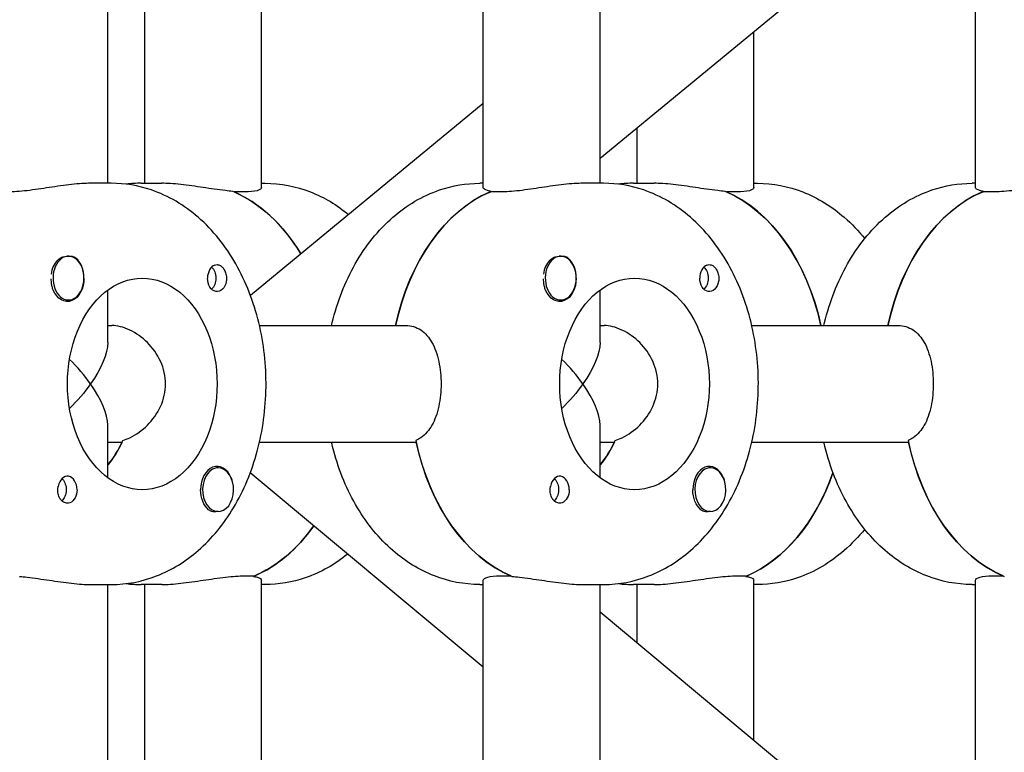
# Model space of a CAD drawing. Units: millimetres. Extents: x -9650 to 9787, y -5156 to 7671.
# Drawn here: x 1880 to 2015, y 1907 to 2007 of the extents above; entities that cross this region are included whole.
import ezdxf

# ---------------------------------------------------------------- set-up
doc = ezdxf.new("R2010")
doc.units = ezdxf.units.MM
doc.header["$LTSCALE"] = 20
doc.layers.add('2d', color=230, linetype='Continuous')

msp = doc.modelspace()

# ---------------------------------------------------------------- linework, layer by layer
at = {"layer": '2d'}
for p, q in [((1892.55, 1985), (1892.55, 2094)), ((1897.62, 1985), (1897.62, 2094)), ((1913.62, 1984.41), (1913.62, 2094.59)), ((1944.01, 1984.41), (1944.01, 2094.59)), ((1960.01, 1985), (1960.01, 2094)), ((2011.46, 1984.41), (2011.46, 2094.59)), ((2011.46, 2030.77), (1960.01, 1988.38)), ((1981.08, 1984.41), (1981.08, 2005.73)), ((1944.01, 1995.93), (1912.1, 1969.64)), ((1965.08, 1985), (1965.08, 1992.55)), ((1893.03, 1985), (1890.2, 1985)), ((1897.13, 1985), (1899.96, 1985)), ((1913.62, 1985), (1914.1, 1985)), ((1944.01, 1985), (1943.52, 1985)), ((1960.49, 1985), (1957.66, 1985)), ((1964.59, 1985), (1967.42, 1985)), ((1981.08, 1985), (1981.56, 1985)), ((2011.46, 1985), (2010.98, 1985)), ((1911.28, 1983.81), (1909.86, 1983.81)), ((1946.35, 1983.81), (1944.93, 1983.81)), ((1945.11, 1983.81), (1945.11, 1983.89)), ((1978.73, 1983.81), (1977.32, 1983.81)), ((2013.81, 1983.81), (2012.39, 1983.81)), ((2012.57, 1983.81), (2012.57, 1983.89)), ((1887.17, 1975), (1886.94, 1975)), ((1954.62, 1975), (1954.39, 1975)), ((1892.55, 1963.16), (1892.55, 1970.37)), ((1960.01, 1963.16), (1960.01, 1970.37)), ((1887.17, 1969), (1886.94, 1969)), ((1954.62, 1969), (1954.4, 1969)), ((1892.55, 1965.5), (1893.1, 1965.5)), ((1913.34, 1965.5), (1933.4, 1965.5)), ((1960.01, 1965.5), (1960.56, 1965.5)), ((1980.79, 1965.5), (2000.86, 1965.5)), ((1892.55, 1944.63), (1892.55, 1951.84)), ((1960.01, 1944.63), (1960.01, 1951.84)), ((1892.55, 1949.5), (1894.51, 1949.5)), ((1913.34, 1949.5), (1934.82, 1949.5)), ((1960.01, 1949.5), (1961.97, 1949.5)), ((1980.79, 1949.5), (2002.27, 1949.5)), ((1907.67, 1946), (1907.44, 1946)), ((1975.12, 1946), (1974.9, 1946)), ((1944.01, 1918.7), (1912.08, 1945.31)), ((1907.67, 1940), (1907.44, 1940)), ((1975.12, 1940), (1974.89, 1940)), ((1911.28, 1931.19), (1912.69, 1931.19)), ((1912.51, 1931.19), (1912.51, 1931.11)), ((1946.35, 1931.19), (1947.76, 1931.19)), ((1978.73, 1931.19), (1980.15, 1931.19)), ((1979.97, 1931.19), (1979.97, 1931.11)), ((2013.81, 1931.19), (2015.22, 1931.19)), ((1890.2, 1930), (1893.03, 1930)), ((1892.55, 1821), (1892.55, 1930)), ((1899.96, 1930), (1897.13, 1930)), ((1897.62, 1821), (1897.62, 1930)), ((1913.62, 1820.41), (1913.62, 1930.59)), ((1914.1, 1930), (1913.62, 1930)), ((1943.52, 1930), (1944.01, 1930)), ((1944.01, 1820.41), (1944.01, 1930.59)), ((1957.66, 1930), (1960.49, 1930)), ((1960.01, 1821), (1960.01, 1930)), ((1967.42, 1930), (1964.59, 1930)), ((1965.08, 1921.97), (1965.08, 1930)), ((1981.08, 1908.64), (1981.08, 1930.59)), ((1981.56, 1930), (1981.08, 1930)), ((2010.98, 1930), (2011.46, 1930)), ((2011.46, 1820.41), (2011.46, 1930.59)), ((2011.46, 1883.32), (1960.01, 1926.2))]:
    msp.add_line(p, q, dxfattribs=at)
for centre, major_axis, ratio, start_param, end_param in [((1904.2, 1957.5), (0, 27.5), 0.707107, -0.865276, -0.285536), ((1950.59, 1957.5), (0, 27.5), 0.707107, 0.295177, 1.275619), ((1971.66, 1957.5), (0, 27.5), 0.707107, -1.275619, -0.285536), ((2018.05, 1957.5), (0, 27.5), 0.707107, 0.295177, 1.275619), ((1887.17, 1972), (0, 3), 0.707107, -2.513461, 0.628132), ((1954.62, 1972), (0, 3), 0.707107, -2.513461, 0.628132), ((1887.17, 1972), (0, -3), 0.707107, -2.513461, 0.628132), ((1886.88, 1972), (0, -3), 0.707107, -2.513461, -1.754779), ((1887.03, 1972), (0, 3.2), 0.707107, -1.570796, -0.540896), ((1954.34, 1972), (0, -3), 0.707107, -2.513461, -1.754779), ((1954.62, 1972), (0, -3), 0.707107, -2.513461, 0.628132), ((1954.48, 1972), (0, 3.2), 0.707107, -1.570796, -0.540896), ((1907.53, 1972), (0, 1.85), 0.707107, 0.251837, 1.570796), ((1974.98, 1972), (0, 1.85), 0.707107, 0.251837, 1.570796), ((1884.55, 1957.5), (7.39, -7.39), 0.414214, 1.178097, 1.61199), ((1952.01, 1957.5), (7.39, -7.39), 0.414214, 1.178097, 1.61199), ((1884.55, 1957.5), (7.39, -7.39), 0.414214, 0.392699, 1.178097), ((1952.01, 1957.5), (7.39, -7.39), 0.414214, 0.392699, 1.178097), ((1885.96, 1957.5), (0, 14.5), 0.707107, -2.444065, -2.134363), ((1953.42, 1957.5), (0, -27.5), 0.707107, -1.285261, -0.285536), ((1953.42, 1957.5), (0, 14.5), 0.707107, -2.444065, -2.134363), ((2020.88, 1957.5), (0, -27.5), 0.707107, -1.285261, -0.285536), ((1907.53, 1943), (0, 3.2), 0.707107, -1.0299, 1.570796), ((1907.67, 1943), (0, 3), 0.707107, 0.159628, 3.30122), ((1907.67, 1943), (0, -3), 0.707107, 0.159628, 3.30122), ((1974.98, 1943), (0, 3.2), 0.707107, -1.0299, 1.570796), ((1975.12, 1943), (0, 3), 0.707107, 0.159628, 3.30122), ((1975.12, 1943), (0, -3), 0.707107, 0.159628, 3.30122), ((1887.03, 1943), (0, 1.85), 0.707107, -1.570796, 1.318959), ((1954.48, 1943), (0, 1.85), 0.707107, -1.570796, 1.318959), ((1974.49, 1957.5), (0, -27.5), 0.707107, 0.295177, 1.112201), ((1907.03, 1957.5), (0, -27.5), 0.707107, 0.295177, 0.785434)]:
    msp.add_ellipse(centre, major_axis=major_axis, ratio=ratio, start_param=start_param, end_param=end_param, dxfattribs=at)
at = {"layer": '2d', "extrusion": (0, 0, -1)}
for centre, major_axis, ratio, start_param, end_param in [((1904.2, 1957.5), (0, 27.5), 0.707107, 0.295177, 0.865276), ((1950.59, 1957.5), (0, 27.5), 0.707107, -1.275619, -0.285536), ((1971.66, 1957.5), (0, 27.5), 0.707107, 0.295177, 1.275619), ((2018.05, 1957.5), (0, 27.5), 0.707107, -1.275619, -0.285536), ((1886.88, 1972), (0, 3), 0.707107, -0.628132, -0.183982), ((1954.34, 1972), (0, 3), 0.707107, -0.628132, -0.183982), ((1906.11, 1972), (0, -1.78), 0.707107, -2.588774, -0.552819), ((1973.57, 1972), (0, -1.77), 0.707107, -2.588774, -0.552819), ((1887.03, 1972), (0, -3.2), 0.707107, -1.570796, 1.0299), ((1897.28, 1957.5), (0, -14.5), 0.707107, 0, 3.141593), ((1897.28, 1957.5), (0, 14.5), 0.707107, 0, 3.141593), ((1907.53, 1972), (0, -1.85), 0.707107, -1.318959, 1.570796), ((1954.48, 1972), (0, -3.2), 0.707107, -1.570796, 1.0299), ((1964.73, 1957.5), (0, -14.5), 0.707107, 0, 3.141593), ((1964.73, 1957.5), (0, 14.5), 0.707107, 0, 3.141593), ((1974.98, 1972), (0, -1.85), 0.707107, -1.318959, 1.570796), ((1884.55, 1957.5), (7.39, 7.39), 0.414214, 0.392699, 1.178097), ((1952.01, 1957.5), (7.39, 7.39), 0.414214, 0.392699, 1.178097), ((1884.55, 1957.5), (7.39, 7.39), 0.414214, 1.178097, 1.61199), ((1952.01, 1957.5), (7.39, 7.39), 0.414214, 1.178097, 1.61199), ((1885.96, 1957.5), (0, -14.5), 0.707107, -0.986366, -0.697528), ((1953.42, 1957.5), (0, -27.5), 0.707107, 0.295177, 1.275619), ((1953.42, 1957.5), (0, -14.5), 0.707107, -0.986366, -0.697528), ((2020.88, 1957.5), (0, -27.5), 0.707107, 0.295177, 1.275619), ((1885.61, 1943), (0, -1.77), 0.707107, -2.513461, -0.532986), ((1885.61, 1943), (0, -1.78), 0.707107, -2.588774, -2.513461), ((1953.07, 1943), (0, -1.78), 0.707107, -2.513461, -0.532986), ((1953.07, 1943), (0, -1.78), 0.707107, -2.588774, -2.513461), ((1974.49, 1957.5), (0, -27.5), 0.707107, -1.112201, -0.285536), ((1887.03, 1943), (0, -1.85), 0.707107, -1.570796, -0.251837), ((1907.53, 1943), (0, 3.2), 0.707107, -2.600696, -1.570796), ((1954.48, 1943), (0, -1.85), 0.707107, -1.570796, -0.251837), ((1974.98, 1943), (0, 3.2), 0.707107, -2.600696, -1.570796), ((1907.03, 1957.5), (0, -27.5), 0.707107, -0.785434, -0.285536)]:
    msp.add_ellipse(centre, major_axis=major_axis, ratio=ratio, start_param=start_param, end_param=end_param, dxfattribs=at)
at = {"layer": '2d'}
for points, knots in [([(1890.2, 1985), (1889.49, 1985), (1888.59, 1984.94), (1886.62, 1984.72), (1885.55, 1984.56), (1883.55, 1984.26), (1882.48, 1984.1), (1880.51, 1983.87), (1879.61, 1983.81), (1878.89, 1983.81)], [-1.213001, -1.213001, -1.213001, -1.213001, -0.909791, -0.909791, -0.60658, -0.60658, -0.30329, -0.30329, 0, 0, 0, 0]), ([(1893.03, 1930), (1895.16, 1930), (1897.27, 1930.41), (1901.33, 1931.99), (1903.25, 1933.19), (1906.84, 1936.32), (1908.45, 1938.3), (1911.2, 1942.89), (1912.29, 1945.53), (1913.8, 1951.13), (1914.2, 1954.1), (1914.27, 1960.06), (1913.94, 1963.04), (1912.55, 1968.76), (1911.49, 1971.49), (1908.71, 1976.38), (1906.99, 1978.56), (1903.05, 1981.98), (1900.88, 1983.28), (1896.77, 1984.68), (1894.9, 1985), (1893.03, 1985)], [3.141593, 3.141593, 3.141593, 3.141593, 3.410459, 3.410459, 3.693737, 3.693737, 4.009143, 4.009143, 4.349068, 4.349068, 4.695966, 4.695966, 5.043306, 5.043306, 5.390352, 5.390352, 5.731334, 5.731334, 6.046707, 6.046707, 6.283185, 6.283185, 6.283185, 6.283185]), ([(1909.68, 1983.89), (1909.36, 1983.91), (1909.02, 1983.95), (1907.69, 1984.1), (1906.62, 1984.26), (1904.62, 1984.56), (1903.55, 1984.72), (1901.58, 1984.94), (1900.68, 1985), (1899.96, 1985)], [2.622162, 2.622162, 2.622162, 2.622162, 2.729292, 2.729292, 3.032582, 3.032582, 3.335793, 3.335793, 3.639004, 3.639004, 3.639004, 3.639004]), ([(1914.1, 1985), (1916.23, 1985), (1918.35, 1984.59), (1922.21, 1983.08), (1923.97, 1982.02), (1925.55, 1980.72)], [0, 0, 0, 0, 0.2688663, 0.2688663, 0.5264735, 0.5264735, 0.5264735, 0.5264735]), ([(1923.22, 1965.5), (1923.25, 1965.63), (1923.28, 1965.77), (1924.01, 1968.76), (1925.06, 1971.49), (1927.85, 1976.38), (1929.57, 1978.56), (1933.5, 1981.98), (1935.67, 1983.28), (1939.79, 1984.68), (1941.65, 1985), (1943.52, 1985)], [5.027057, 5.027057, 5.027057, 5.027057, 5.043306, 5.043306, 5.390352, 5.390352, 5.731334, 5.731334, 6.046707, 6.046707, 6.283185, 6.283185, 6.283185, 6.283185]), ([(1957.66, 1985), (1956.95, 1985), (1956.04, 1984.94), (1954.07, 1984.72), (1953.01, 1984.56), (1951.01, 1984.26), (1949.94, 1984.1), (1947.97, 1983.87), (1947.06, 1983.81), (1946.35, 1983.81)], [-1.213001, -1.213001, -1.213001, -1.213001, -0.909791, -0.909791, -0.60658, -0.60658, -0.30329, -0.30329, 0, 0, 0, 0]), ([(1960.49, 1930), (1962.61, 1930), (1964.73, 1930.41), (1968.79, 1931.99), (1970.71, 1933.19), (1974.29, 1936.32), (1975.91, 1938.3), (1978.66, 1942.89), (1979.75, 1945.53), (1981.26, 1951.13), (1981.66, 1954.1), (1981.73, 1960.06), (1981.39, 1963.04), (1980.01, 1968.76), (1978.95, 1971.49), (1976.16, 1976.38), (1974.44, 1978.56), (1970.51, 1981.98), (1968.34, 1983.28), (1964.22, 1984.68), (1962.36, 1985), (1960.49, 1985)], [3.141593, 3.141593, 3.141593, 3.141593, 3.410459, 3.410459, 3.693737, 3.693737, 4.009143, 4.009143, 4.349068, 4.349068, 4.695966, 4.695966, 5.043306, 5.043306, 5.390352, 5.390352, 5.731334, 5.731334, 6.046707, 6.046707, 6.283185, 6.283185, 6.283185, 6.283185]), ([(1977.14, 1983.89), (1976.82, 1983.91), (1976.48, 1983.95), (1975.14, 1984.1), (1974.08, 1984.26), (1972.08, 1984.56), (1971.01, 1984.72), (1969.04, 1984.94), (1968.13, 1985), (1967.42, 1985)], [2.622162, 2.622162, 2.622162, 2.622162, 2.729292, 2.729292, 3.032582, 3.032582, 3.335793, 3.335793, 3.639004, 3.639004, 3.639004, 3.639004]), ([(1981.56, 1985), (1983.68, 1985), (1985.8, 1984.59), (1989.86, 1983.01), (1991.78, 1981.81), (1994.49, 1979.45), (1995.42, 1978.47), (1996.27, 1977.41)], [0, 0, 0, 0, 0.2688663, 0.2688663, 0.5521445, 0.5521445, 0.7208366, 0.7208366, 0.7208366, 0.7208366]), ([(1990.67, 1965.5), (1990.71, 1965.63), (1990.74, 1965.77), (1991.46, 1968.76), (1992.52, 1971.49), (1995.3, 1976.38), (1997.03, 1978.56), (2000.96, 1981.98), (2003.13, 1983.28), (2007.25, 1984.68), (2009.11, 1985), (2010.98, 1985)], [5.027057, 5.027057, 5.027057, 5.027057, 5.043306, 5.043306, 5.390352, 5.390352, 5.731334, 5.731334, 6.046707, 6.046707, 6.283185, 6.283185, 6.283185, 6.283185]), ([(2025.12, 1985), (2024.41, 1985), (2023.5, 1984.94), (2021.53, 1984.72), (2020.46, 1984.56), (2018.46, 1984.26), (2017.4, 1984.1), (2015.42, 1983.87), (2014.52, 1983.81), (2013.81, 1983.81)], [-1.213001, -1.213001, -1.213001, -1.213001, -0.909791, -0.909791, -0.60658, -0.60658, -0.30329, -0.30329, 0, 0, 0, 0]), ([(1913.62, 1984.41), (1913.62, 1984.26), (1913.42, 1984.1), (1912.61, 1983.87), (1911.99, 1983.81), (1911.28, 1983.81)], [1.8194223, 1.8194223, 1.8194223, 1.8194223, 2.1227124, 2.1227124, 2.4260024, 2.4260024, 2.4260024, 2.4260024]), ([(1945.11, 1983.89), (1944.92, 1983.91), (1944.75, 1983.95), (1944.2, 1984.1), (1944.01, 1984.26), (1944.01, 1984.41)], [0.19616, 0.19616, 0.19616, 0.19616, 0.30329, 0.30329, 0.6065801, 0.6065801, 0.6065801, 0.6065801]), ([(1981.08, 1984.41), (1981.08, 1984.26), (1980.88, 1984.1), (1980.06, 1983.87), (1979.45, 1983.81), (1978.73, 1983.81)], [1.8194223, 1.8194223, 1.8194223, 1.8194223, 2.1227124, 2.1227124, 2.4260024, 2.4260024, 2.4260024, 2.4260024]), ([(2012.57, 1983.89), (2012.38, 1983.91), (2012.21, 1983.95), (2011.66, 1984.1), (2011.46, 1984.26), (2011.46, 1984.41)], [0.19616, 0.19616, 0.19616, 0.19616, 0.30329, 0.30329, 0.6065801, 0.6065801, 0.6065801, 0.6065801]), ([(1887, 1975), (1887.03, 1975), (1887.06, 1975.01), (1887.36, 1975.05), (1887.62, 1975.03), (1887.97, 1974.89), (1888.09, 1974.83), (1888.19, 1974.74)], [1.0468908, 1.0468908, 1.0468908, 1.0468908, 1.0579317, 1.0579317, 1.1575355, 1.1575355, 1.2120103, 1.2120103, 1.2120103, 1.2120103]), ([(1907.2, 1973.79), (1907.31, 1973.83), (1907.42, 1973.85), (1907.68, 1973.84), (1907.84, 1973.8), (1908.07, 1973.66), (1908.15, 1973.59), (1908.28, 1973.47), (1908.32, 1973.42), (1908.38, 1973.34), (1908.39, 1973.32), (1908.41, 1973.3), (1908.45, 1973.25), (1908.48, 1973.19), (1908.56, 1973.05), (1908.6, 1972.96), (1908.72, 1972.67), (1908.78, 1972.45), (1908.82, 1972.15), (1908.82, 1972.07), (1908.83, 1972)], [0.990278, 0.990278, 0.990278, 0.990278, 1.037653, 1.037653, 1.1091925, 1.1091925, 1.1494913, 1.1494913, 1.1741927, 1.1741927, 1.1827936, 1.1827936, 1.1827936, 1.205385, 1.205385, 1.2369017, 1.2369017, 1.305598, 1.305598, 1.3284718, 1.3284718, 1.3284718, 1.3284718]), ([(1954.46, 1975), (1954.49, 1975), (1954.52, 1975.01), (1954.82, 1975.05), (1955.08, 1975.03), (1955.43, 1974.89), (1955.55, 1974.83), (1955.65, 1974.74)], [1.0468908, 1.0468908, 1.0468908, 1.0468908, 1.0579317, 1.0579317, 1.1575355, 1.1575355, 1.2120103, 1.2120103, 1.2120103, 1.2120103]), ([(1974.66, 1973.79), (1974.77, 1973.83), (1974.87, 1973.85), (1975.14, 1973.84), (1975.3, 1973.8), (1975.53, 1973.66), (1975.61, 1973.59), (1975.73, 1973.47), (1975.78, 1973.42), (1975.84, 1973.34), (1975.85, 1973.32), (1975.87, 1973.3), (1975.9, 1973.25), (1975.94, 1973.19), (1976.02, 1973.05), (1976.06, 1972.96), (1976.18, 1972.67), (1976.24, 1972.45), (1976.28, 1972.15), (1976.28, 1972.07), (1976.28, 1972)], [0.990278, 0.990278, 0.990278, 0.990278, 1.037653, 1.037653, 1.1091925, 1.1091925, 1.1494913, 1.1494913, 1.1741927, 1.1741927, 1.1827936, 1.1827936, 1.1827936, 1.205385, 1.205385, 1.2369017, 1.2369017, 1.305598, 1.305598, 1.3284718, 1.3284718, 1.3284718, 1.3284718]), ([(1885.09, 1970.35), (1885.02, 1970.49), (1884.97, 1970.65), (1884.86, 1971.1), (1884.82, 1971.42), (1884.82, 1971.8), (1884.82, 1971.86), (1884.82, 1971.92)], [0.4848332, 0.4848332, 0.4848332, 0.4848332, 0.5373177, 0.5373177, 0.6302639, 0.6302639, 0.6464759, 0.6464759, 0.6464759, 0.6464759]), ([(1908.83, 1972), (1908.83, 1971.87), (1908.82, 1971.74), (1908.8, 1971.58), (1908.8, 1971.56), (1908.79, 1971.53)], [0.14567827, 0.14567827, 0.14567827, 0.14567827, 0.18490548, 0.18490548, 0.19241375, 0.19241375, 0.19241375, 0.19241375]), ([(1952.54, 1970.35), (1952.48, 1970.49), (1952.43, 1970.65), (1952.32, 1971.1), (1952.28, 1971.42), (1952.28, 1971.8), (1952.28, 1971.86), (1952.28, 1971.92)], [0.4848332, 0.4848332, 0.4848332, 0.4848332, 0.5373177, 0.5373177, 0.6302639, 0.6302639, 0.6464759, 0.6464759, 0.6464759, 0.6464759]), ([(1976.28, 1972), (1976.29, 1971.87), (1976.28, 1971.74), (1976.26, 1971.58), (1976.25, 1971.56), (1976.25, 1971.53)], [0.14567827, 0.14567827, 0.14567827, 0.14567827, 0.18490548, 0.18490548, 0.19241375, 0.19241375, 0.19241375, 0.19241375]), ([(1900.46, 1957.5), (1900.46, 1958.53), (1900.23, 1959.61), (1899.34, 1961.58), (1898.69, 1962.46), (1897.28, 1963.86), (1896.43, 1964.47), (1894.7, 1965.29), (1893.83, 1965.5), (1893.1, 1965.5)], [-1.236465, -1.236465, -1.236465, -1.236465, -0.928016, -0.928016, -0.619567, -0.619567, -0.309783, -0.309783, 0, 0, 0, 0]), ([(1933.4, 1965.5), (1934.12, 1965.5), (1934.83, 1965.3), (1936.06, 1964.48), (1936.58, 1963.86), (1937.37, 1962.45), (1937.69, 1961.55), (1938.12, 1959.58), (1938.22, 1958.51), (1938.22, 1957.5)], [0, 0, 0, 0, 0.30329, 0.30329, 0.60658, 0.60658, 0.909791, 0.909791, 1.213001, 1.213001, 1.213001, 1.213001]), ([(1967.92, 1957.5), (1967.92, 1958.53), (1967.68, 1959.61), (1966.8, 1961.58), (1966.15, 1962.46), (1964.74, 1963.86), (1963.88, 1964.47), (1962.15, 1965.29), (1961.29, 1965.5), (1960.56, 1965.5)], [-1.236465, -1.236465, -1.236465, -1.236465, -0.928016, -0.928016, -0.619567, -0.619567, -0.309783, -0.309783, 0, 0, 0, 0]), ([(2000.86, 1965.5), (2001.57, 1965.5), (2002.29, 1965.3), (2003.52, 1964.48), (2004.04, 1963.86), (2004.83, 1962.45), (2005.15, 1961.55), (2005.57, 1959.58), (2005.67, 1958.51), (2005.67, 1957.5)], [0, 0, 0, 0, 0.30329, 0.30329, 0.60658, 0.60658, 0.909791, 0.909791, 1.213001, 1.213001, 1.213001, 1.213001]), ([(1894.63, 1949.75), (1894.94, 1949.85), (1895.25, 1949.97), (1896.43, 1950.53), (1897.28, 1951.14), (1898.69, 1952.54), (1899.34, 1953.42), (1900.23, 1955.39), (1900.46, 1956.47), (1900.46, 1957.5)], [-2.274968, -2.274968, -2.274968, -2.274968, -2.163147, -2.163147, -1.853363, -1.853363, -1.544914, -1.544914, -1.236465, -1.236465, -1.236465, -1.236465]), ([(1938.22, 1957.5), (1938.22, 1956.49), (1938.12, 1955.42), (1937.69, 1953.45), (1937.37, 1952.55), (1936.58, 1951.14), (1936.06, 1950.52), (1935.23, 1949.97), (1935, 1949.85), (1934.76, 1949.75)], [1.213001, 1.213001, 1.213001, 1.213001, 1.516212, 1.516212, 1.819422, 1.819422, 2.122712, 2.122712, 2.229842, 2.229842, 2.229842, 2.229842]), ([(1962.09, 1949.75), (1962.39, 1949.85), (1962.71, 1949.97), (1963.88, 1950.53), (1964.74, 1951.14), (1966.15, 1952.54), (1966.8, 1953.42), (1967.68, 1955.39), (1967.92, 1956.47), (1967.92, 1957.5)], [-2.274968, -2.274968, -2.274968, -2.274968, -2.163147, -2.163147, -1.853363, -1.853363, -1.544914, -1.544914, -1.236465, -1.236465, -1.236465, -1.236465]), ([(2005.67, 1957.5), (2005.67, 1956.49), (2005.57, 1955.42), (2005.15, 1953.45), (2004.83, 1952.55), (2004.04, 1951.14), (2003.52, 1950.52), (2002.69, 1949.97), (2002.46, 1949.85), (2002.22, 1949.75)], [1.213001, 1.213001, 1.213001, 1.213001, 1.516212, 1.516212, 1.819422, 1.819422, 2.122712, 2.122712, 2.229842, 2.229842, 2.229842, 2.229842]), ([(1943.52, 1930), (1941.4, 1930), (1939.28, 1930.41), (1935.22, 1931.99), (1933.3, 1933.19), (1929.72, 1936.32), (1928.1, 1938.3), (1925.35, 1942.89), (1924.26, 1945.53), (1923.41, 1948.7), (1923.31, 1949.1), (1923.22, 1949.5)], [3.141593, 3.141593, 3.141593, 3.141593, 3.410459, 3.410459, 3.693737, 3.693737, 4.009143, 4.009143, 4.349068, 4.349068, 4.397721, 4.397721, 4.397721, 4.397721]), ([(2010.98, 1930), (2008.85, 1930), (2006.74, 1930.41), (2002.68, 1931.99), (2000.76, 1933.19), (1997.17, 1936.32), (1995.56, 1938.3), (1992.81, 1942.89), (1991.72, 1945.53), (1990.87, 1948.7), (1990.77, 1949.1), (1990.67, 1949.5)], [3.141593, 3.141593, 3.141593, 3.141593, 3.410459, 3.410459, 3.693737, 3.693737, 4.009143, 4.009143, 4.349068, 4.349068, 4.397721, 4.397721, 4.397721, 4.397721]), ([(1885.71, 1943), (1885.71, 1943.08), (1885.72, 1943.16), (1885.73, 1943.24), (1885.73, 1943.31), (1885.75, 1943.39), (1885.76, 1943.47)], [0, 0, 0, 0, 0.2331763, 0.2331763, 0.2331763, 0.4663526, 0.4663526, 0.4663526, 0.4663526]), ([(1887.35, 1941.21), (1887.24, 1941.17), (1887.13, 1941.15), (1886.84, 1941.16), (1886.66, 1941.2), (1886.41, 1941.34), (1886.32, 1941.41), (1886.19, 1941.53), (1886.15, 1941.58), (1886.09, 1941.66), (1886.07, 1941.68), (1886.06, 1941.7), (1886.02, 1941.75), (1885.99, 1941.81), (1885.91, 1941.95), (1885.87, 1942.04), (1885.77, 1942.33), (1885.73, 1942.55), (1885.71, 1942.85), (1885.71, 1942.93), (1885.71, 1943)], [0.990278, 0.990278, 0.990278, 0.990278, 1.037653, 1.037653, 1.1091925, 1.1091925, 1.1494913, 1.1494913, 1.1741927, 1.1741927, 1.1827936, 1.1827936, 1.1827936, 1.205385, 1.205385, 1.2369017, 1.2369017, 1.305598, 1.305598, 1.3284718, 1.3284718, 1.3284718, 1.3284718]), ([(1953.17, 1943), (1953.17, 1943.08), (1953.18, 1943.16), (1953.18, 1943.24), (1953.19, 1943.31), (1953.2, 1943.39), (1953.22, 1943.47)], [0, 0, 0, 0, 0.2331763, 0.2331763, 0.2331763, 0.4663526, 0.4663526, 0.4663526, 0.4663526]), ([(1954.81, 1941.21), (1954.7, 1941.17), (1954.59, 1941.15), (1954.3, 1941.16), (1954.12, 1941.2), (1953.87, 1941.34), (1953.78, 1941.41), (1953.65, 1941.53), (1953.6, 1941.58), (1953.54, 1941.66), (1953.53, 1941.68), (1953.52, 1941.7), (1953.48, 1941.75), (1953.44, 1941.81), (1953.37, 1941.95), (1953.33, 1942.04), (1953.22, 1942.33), (1953.18, 1942.55), (1953.17, 1942.85), (1953.17, 1942.93), (1953.17, 1943)], [0.990278, 0.990278, 0.990278, 0.990278, 1.037653, 1.037653, 1.1091925, 1.1091925, 1.1494913, 1.1494913, 1.1741927, 1.1741927, 1.1827936, 1.1827936, 1.1827936, 1.205385, 1.205385, 1.2369017, 1.2369017, 1.305598, 1.305598, 1.3284718, 1.3284718, 1.3284718, 1.3284718]), ([(1907.39, 1940.01), (1907.36, 1940), (1907.34, 1939.99), (1907.09, 1939.95), (1906.88, 1939.97), (1906.57, 1940.11), (1906.46, 1940.17), (1906.36, 1940.26)], [1.0462825, 1.0462825, 1.0462825, 1.0462825, 1.0579317, 1.0579317, 1.1575355, 1.1575355, 1.2120103, 1.2120103, 1.2120103, 1.2120103]), ([(1974.85, 1940.01), (1974.82, 1940), (1974.8, 1939.99), (1974.55, 1939.95), (1974.34, 1939.97), (1974.03, 1940.11), (1973.92, 1940.17), (1973.82, 1940.26)], [1.0462825, 1.0462825, 1.0462825, 1.0462825, 1.0579317, 1.0579317, 1.1575355, 1.1575355, 1.2120103, 1.2120103, 1.2120103, 1.2120103]), ([(1996.27, 1937.59), (1995.42, 1936.53), (1994.48, 1935.55), (1991.58, 1933.02), (1989.41, 1931.72), (1985.29, 1930.32), (1983.43, 1930), (1981.56, 1930)], [2.420756, 2.420756, 2.420756, 2.420756, 2.5897411, 2.5897411, 2.9051146, 2.9051146, 3.1415927, 3.1415927, 3.1415927, 3.1415927]), ([(1925.43, 1934.18), (1923.69, 1932.76), (1921.72, 1931.64), (1917.84, 1930.32), (1915.97, 1930), (1914.1, 1930)], [2.6215449, 2.6215449, 2.6215449, 2.6215449, 2.9051146, 2.9051146, 3.1415927, 3.1415927, 3.1415927, 3.1415927]), ([(1880.48, 1931.11), (1880.81, 1931.09), (1881.15, 1931.05), (1882.48, 1930.9), (1883.55, 1930.74), (1885.55, 1930.44), (1886.62, 1930.28), (1888.59, 1930.06), (1889.49, 1930), (1890.2, 1930)], [0.19616, 0.19616, 0.19616, 0.19616, 0.30329, 0.30329, 0.60658, 0.60658, 0.909791, 0.909791, 1.213001, 1.213001, 1.213001, 1.213001]), ([(1899.96, 1930), (1900.68, 1930), (1901.58, 1930.06), (1903.55, 1930.28), (1904.62, 1930.44), (1906.62, 1930.74), (1907.69, 1930.9), (1909.66, 1931.12), (1910.56, 1931.19), (1911.28, 1931.19)], [1.213001, 1.213001, 1.213001, 1.213001, 1.516212, 1.516212, 1.819422, 1.819422, 2.122712, 2.122712, 2.426002, 2.426002, 2.426002, 2.426002]), ([(1912.51, 1931.11), (1912.7, 1931.09), (1912.87, 1931.05), (1913.42, 1930.9), (1913.62, 1930.74), (1913.62, 1930.59)], [2.6221624, 2.6221624, 2.6221624, 2.6221624, 2.7292924, 2.7292924, 3.0325824, 3.0325824, 3.0325824, 3.0325824]), ([(1944.01, 1930.59), (1944.01, 1930.74), (1944.2, 1930.9), (1945.02, 1931.12), (1945.63, 1931.19), (1946.35, 1931.19)], [-0.6065801, -0.6065801, -0.6065801, -0.6065801, -0.30329, -0.30329, 0, 0, 0, 0]), ([(1947.94, 1931.11), (1948.27, 1931.09), (1948.6, 1931.05), (1949.94, 1930.9), (1951.01, 1930.74), (1953.01, 1930.44), (1954.07, 1930.28), (1956.04, 1930.06), (1956.95, 1930), (1957.66, 1930)], [0.19616, 0.19616, 0.19616, 0.19616, 0.30329, 0.30329, 0.60658, 0.60658, 0.909791, 0.909791, 1.213001, 1.213001, 1.213001, 1.213001]), ([(1967.42, 1930), (1968.13, 1930), (1969.04, 1930.06), (1971.01, 1930.28), (1972.08, 1930.44), (1974.08, 1930.74), (1975.14, 1930.9), (1977.11, 1931.12), (1978.02, 1931.19), (1978.73, 1931.19)], [1.213001, 1.213001, 1.213001, 1.213001, 1.516212, 1.516212, 1.819422, 1.819422, 2.122712, 2.122712, 2.426002, 2.426002, 2.426002, 2.426002]), ([(1979.97, 1931.11), (1980.16, 1931.09), (1980.33, 1931.05), (1980.88, 1930.9), (1981.08, 1930.74), (1981.08, 1930.59)], [2.6221624, 2.6221624, 2.6221624, 2.6221624, 2.7292924, 2.7292924, 3.0325824, 3.0325824, 3.0325824, 3.0325824]), ([(2011.46, 1930.59), (2011.46, 1930.74), (2011.66, 1930.9), (2012.48, 1931.12), (2013.09, 1931.19), (2013.81, 1931.19)], [-0.6065801, -0.6065801, -0.6065801, -0.6065801, -0.30329, -0.30329, 0, 0, 0, 0])]:
    msp.add_open_spline(points, degree=3, knots=knots, dxfattribs=at)
for points in [[(1897.13, 1985), (1896.45, 1985), (1895.76, 1984.96), (1895.08, 1984.87)], [(1964.59, 1985), (1963.91, 1985), (1963.22, 1984.96), (1962.54, 1984.87)], [(1909.47, 1944.65), (1909.51, 1944.56), (1909.54, 1944.45), (1909.56, 1944.35)], [(1976.92, 1944.65), (1976.96, 1944.56), (1977, 1944.45), (1977.02, 1944.35)], [(1895.08, 1930.13), (1895.76, 1930.04), (1896.45, 1930), (1897.13, 1930)], [(1962.54, 1930.13), (1963.22, 1930.04), (1963.91, 1930), (1964.59, 1930)]]:
    msp.add_open_spline(points, degree=3, dxfattribs=at)

doc.saveas('drawing.dxf')
